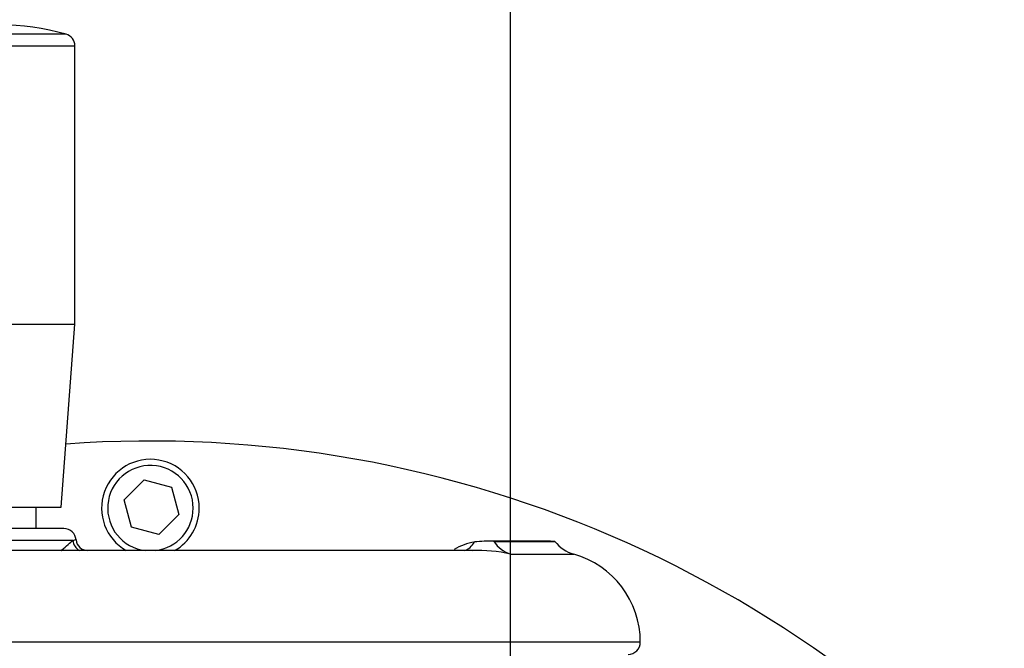
# Paper-space layout 'Sheet1' of a CAD drawing. Units: millimetres. Extents: x 0 to 5940, y 0 to 4200.
# Drawn here: x 1150 to 1312, y 3553 to 3656 of the extents above; entities that cross this region are included whole.
import ezdxf
from ezdxf.enums import TextEntityAlignment as Align

# ---------------------------------------------------------------- set-up
doc = ezdxf.new("R2010")
doc.units = ezdxf.units.MM
doc.header["$LTSCALE"] = 10
for name, color, linetype in [('Default', 7, 'Continuous'), ('tangent', 7, 'Continuous'), ('TSH-1', 7, 'Continuous'), ('visible', 7, 'Continuous')]:
    doc.layers.add(name, color=color, linetype=linetype)
doc.styles.add('SEACAD_Arial', font='arial.ttf')
doc.dimstyles.new('ISO-InstDr', dxfattribs={"dimtxt": 32, "dimasz": 44.8, "dimexe": 16, "dimexo": 16, "dimgap": 8, "dimtad": 1, "dimdec": 0, "dimzin": 0, "dimdsep": 46, "dimtxsty": 'SEACAD_Arial', "dimblk1": '_SE_FILLED', "dimblk2": '_SE_FILLED', "dimsah": 1, "dimcen": 16, "dimadec": 0, "dimazin": 0, "dimtfac": 0.5, "dimtofl": 0, "dimtmove": 0, "dimatfit": 3, "dimfxl": 1, "dimtzin": 0, "dimarcsym": 0})

# ---------------------------------------------------------------- blocks, each defined once
blk = doc.blocks.new('SE3')
at = {"layer": 'tangent', "color": 7, "linetype": 'Continuous'}
for p, q in [((1157.99, 3653.68), (1136.15, 3653.68)), ((1134.7, 3651.76), (1159.45, 3651.76)), ((1159.13, 3570.77), (1135.01, 3570.77)), ((1230.81, 3568.53), (1241.15, 3568.53)), ((1252.07, 3554.1), (1042.07, 3554.1))]:
    blk.add_line(p, q, dxfattribs=at)
blk.add_arc((1225.46, 3545.01), 24.12, 77.1926, 92.1782, dxfattribs=at)
for centre, major_axis, ratio, start_param, end_param in [((1161.05, 3570.84), (1.08, -1.69), 0.946868, 4.203657, 5.250739), ((1221.78, 3574.89), (-1.1, 5.9), 0.655199, 3.245951, 3.762477), ((1232.26, 3574.31), (0, -6), 0.890007, 5.378261, 6.007404)]:
    blk.add_ellipse(centre, major_axis=major_axis, ratio=ratio, start_param=start_param, end_param=end_param, dxfattribs=at)
for points, knots in [([(1157.22, 3569.11), (1157.24, 3569.12), (1157.25, 3569.14), (1158.06, 3569.88), (1158.72, 3570.46), (1159.13, 3570.77)], [0.8728018, 0.8728018, 0.8728018, 0.8728018, 0.875, 0.875, 1, 1, 1, 1]), ([(1159.13, 3570.77), (1159.25, 3570.81), (1159.35, 3570.85), (1159.5, 3570.89), (1159.56, 3570.9), (1159.62, 3570.9), (1159.63, 3570.89), (1159.63, 3570.88)], [0, 0, 0, 0, 0.25, 0.25, 0.5, 0.5, 0.692506, 0.692506, 0.692506, 0.692506])]:
    blk.add_open_spline(points, degree=3, knots=knots, dxfattribs=at)
at = {"layer": 'visible', "color": 7, "linetype": 'Continuous'}
for p, q in [((1159.45, 3606.2), (1159.45, 3651.76)), ((1134.7, 3606.2), (1159.45, 3606.2)), ((1157.2, 3576.2), (1159.45, 3606.2)), ((1167.53, 3577.42), (1170.8, 3580.68)), ((1170.8, 3580.68), (1175.26, 3579.49)), ((1175.26, 3579.49), (1176.45, 3575.03)), ((1136.95, 3576.2), (1157.2, 3576.2)), ((1153.12, 3572.7), (1153.12, 3576.2)), ((1168.73, 3572.96), (1167.53, 3577.42)), ((1176.45, 3575.03), (1173.19, 3571.76)), ((1157.64, 3572.7), (1136.5, 3572.7)), ((1173.19, 3571.76), (1168.73, 3572.96)), ((1237.33, 3570.62), (1226.62, 3570.62)), ((1228.06, 3570.6), (1238.07, 3570.6)), ((1224.29, 3569.1), (1069.84, 3569.1))]:
    blk.add_line(p, q, dxfattribs=at)
for centre, radius, start, end in [((1147.07, 3615.2), 40, 74.1556, 105.8444), ((1157.45, 3651.76), 2, 0, 74.1556), ((1171.82, 3396.05), 191, 37.5797, 94.158), ((1171.82, 3576.05), 8, 0, 240.3137), ((1171.82, 3576.05), 7, 0, 263.1478), ((1171.82, 3576.05), 7, 276.8522, 0), ((1171.82, 3576.05), 8, 299.6863, 0), ((1157.64, 3570.7), 2, 4.3495, 90), ((1161.54, 3571), 1.89, 184.7577, 268.7316), ((1226.67, 3560.54), 10.12, 99.9306, 120.3131), ((1226.99, 3552.75), 17.89, 86.5655, 96.6434), ((1237.33, 3555.62), 15, 87.1728, 90), ((1242.79, 3574.31), 6, 218.1516, 254.1989), ((1224.12, 3562.06), 7.04, 86.5678, 91.2437), ((1225.46, 3545.01), 24.12, 92.1782, 93.2367), ((1237.07, 3554.1), 15, 0, 74.1989), ((1250.07, 3554.1), 2, 270, 0)]:
    blk.add_arc(centre, radius, start, end, dxfattribs=at)
blk = doc.blocks.new('DMBLK5039')
at = {"layer": 'Default', "linetype": 'Continuous'}
for points in [[(894.07, 3948.39), (849.27, 3940.92), (894.07, 3933.46)], [(1186.02, 3948.39), (1186.02, 3933.46), (1230.82, 3940.92)]]:
    blk.add_hatch(color=7, dxfattribs=at).paths.add_polyline_path(points)
at = {"layer": 'Default', "color": 7, "linetype": 'Continuous'}
for p, q in [((849.27, 3390.25), (849.27, 3956.92)), ((1230.82, 3476.05), (1230.82, 3956.92)), ((849.27, 3940.92), (1230.82, 3940.92))]:
    blk.add_line(p, q, dxfattribs=at)
at = {"layer": 'Default', "color": 7, "linetype": 'Continuous', "style": 'SEACAD_Arial'}
for s, p in [('382', (975.7, 4019.32)), ('(', (945.09, 3980.92)), (')', (1120.39, 3980.92)), ('15.02"', (975.7, 3980.92))]:
    blk.add_text(s, height=32, dxfattribs=at).set_placement(p, align=Align.TOP_LEFT)
blk = doc.blocks.new('_SE_FILLED')
at = {"color": 0}
blk.add_line((0, 0), (-1, 0), dxfattribs=at)
blk.add_solid([(0, 0), (-1, -0.1665), (-1, 0.1665), (0, 0)], dxfattribs=at)
blk = doc.blocks.new('DMBLK5042')
at = {"layer": 'Default', "linetype": 'Continuous'}
for points in [[(1275.62, 3948.39), (1230.82, 3940.92), (1275.62, 3933.46)], [(1627.88, 3948.39), (1627.88, 3933.46), (1672.68, 3940.92)]]:
    blk.add_hatch(color=7, dxfattribs=at).paths.add_polyline_path(points)
at = {"layer": 'Default', "color": 7, "linetype": 'Continuous'}
for p, q in [((1230.82, 3476.05), (1230.82, 3956.92)), ((1672.68, 3380.66), (1672.68, 3956.92)), ((1230.82, 3940.92), (1672.68, 3940.92))]:
    blk.add_line(p, q, dxfattribs=at)
at = {"layer": 'Default', "color": 7, "linetype": 'Continuous', "style": 'SEACAD_Arial'}
for s, p in [('442', (1387.4, 4019.32)), ('(', (1356.79, 3980.92)), (')', (1532.1, 3980.92)), ('17.40"', (1387.4, 3980.92))]:
    blk.add_text(s, height=32, dxfattribs=at).set_placement(p, align=Align.TOP_LEFT)
blk = doc.blocks.new('DMBLK5043')
at = {"layer": 'Default', "linetype": 'Continuous'}
for points in [[(1102.27, 3753.66), (1102.27, 3738.72), (1147.07, 3746.19)], [(1275.62, 3753.66), (1230.82, 3746.19), (1275.62, 3738.72)]]:
    blk.add_hatch(color=7, dxfattribs=at).paths.add_polyline_path(points)
at = {"layer": 'Default', "color": 7, "linetype": 'Continuous'}
for p, q in [((1147.07, 3671.2), (1147.07, 3762.19)), ((1230.82, 3476.05), (1230.82, 3762.19)), ((1147.07, 3746.19), (913.44, 3746.19)), ((1320.42, 3746.19), (1230.82, 3746.19))]:
    blk.add_line(p, q, dxfattribs=at)
at = {"layer": 'Default', "color": 7, "linetype": 'Continuous', "style": 'SEACAD_Arial'}
for s, p in [('84', (955.25, 3824.59)), ('(', (924.64, 3786.19)), (')', (1074.91, 3786.19)), ('3.30"', (955.25, 3786.19))]:
    blk.add_text(s, height=32, dxfattribs=at).set_placement(p, align=Align.TOP_LEFT)
blk = doc.blocks.new('DMBLK5044')
at = {"layer": 'Default', "linetype": 'Continuous'}
for points in [[(1275.62, 3753.62), (1230.82, 3746.15), (1275.62, 3738.69)], [(1578.63, 3753.62), (1578.63, 3738.69), (1623.43, 3746.15)]]:
    blk.add_hatch(color=7, dxfattribs=at).paths.add_polyline_path(points)
at = {"layer": 'Default', "color": 7, "linetype": 'Continuous'}
for p, q in [((1230.82, 3476.05), (1230.82, 3762.15)), ((1623.43, 3368.1), (1623.43, 3762.15)), ((1623.43, 3746.15), (1230.82, 3746.15))]:
    blk.add_line(p, q, dxfattribs=at)
at = {"layer": 'Default', "color": 7, "linetype": 'Continuous', "style": 'SEACAD_Arial'}
for s, p in [('393', (1362.78, 3824.55)), ('(', (1332.17, 3786.15)), (')', (1507.47, 3786.15)), ('15.46"', (1362.78, 3786.15))]:
    blk.add_text(s, height=32, dxfattribs=at).set_placement(p, align=Align.TOP_LEFT)

psp = doc.layouts.new('Sheet1')

# ---------------------------------------------------------------- block references
at = {"layer": 'TSH-1'}
psp.add_blockref('SE3', (0, 0), dxfattribs=at)

# ---------------------------------------------------------------- dimensions: what is measured, and where the dimension line sits
at = {"layer": 'Default', "color": 7, "linetype": 'Continuous'}
for base, p1, p2, picture, middle in [((1230.82, 3940.92), (849.27, 3374.25), (1230.82, 3396.05), 'DMBLK5039', (1040.05, 3940.92)), ((1672.68, 3940.92), (1230.82, 3396.05), (1672.68, 3364.66), 'DMBLK5042', (1451.75, 3940.92)), ((1147.07, 3746.19), (1230.82, 3396.05), (1147.07, 3655.2), 'DMBLK5043', (1100.71, 3746.19)), ((1230.82, 3746.15), (1623.43, 3352.1), (1230.82, 3396.05), 'DMBLK5044', (1427.13, 3746.15))]:
    dim = psp.add_linear_dim(base=base, p1=p1, p2=p2, text='\\A1;<>', dimstyle='ISO-InstDr', override={"dimlfac": 1, "dimpost": '\\X'}, dxfattribs=at)
    dim.commit()
    dim.dimension.update_dxf_attribs({"geometry": picture, "text_midpoint": middle, "dimtype": 160})

doc.saveas('drawing.dxf')
